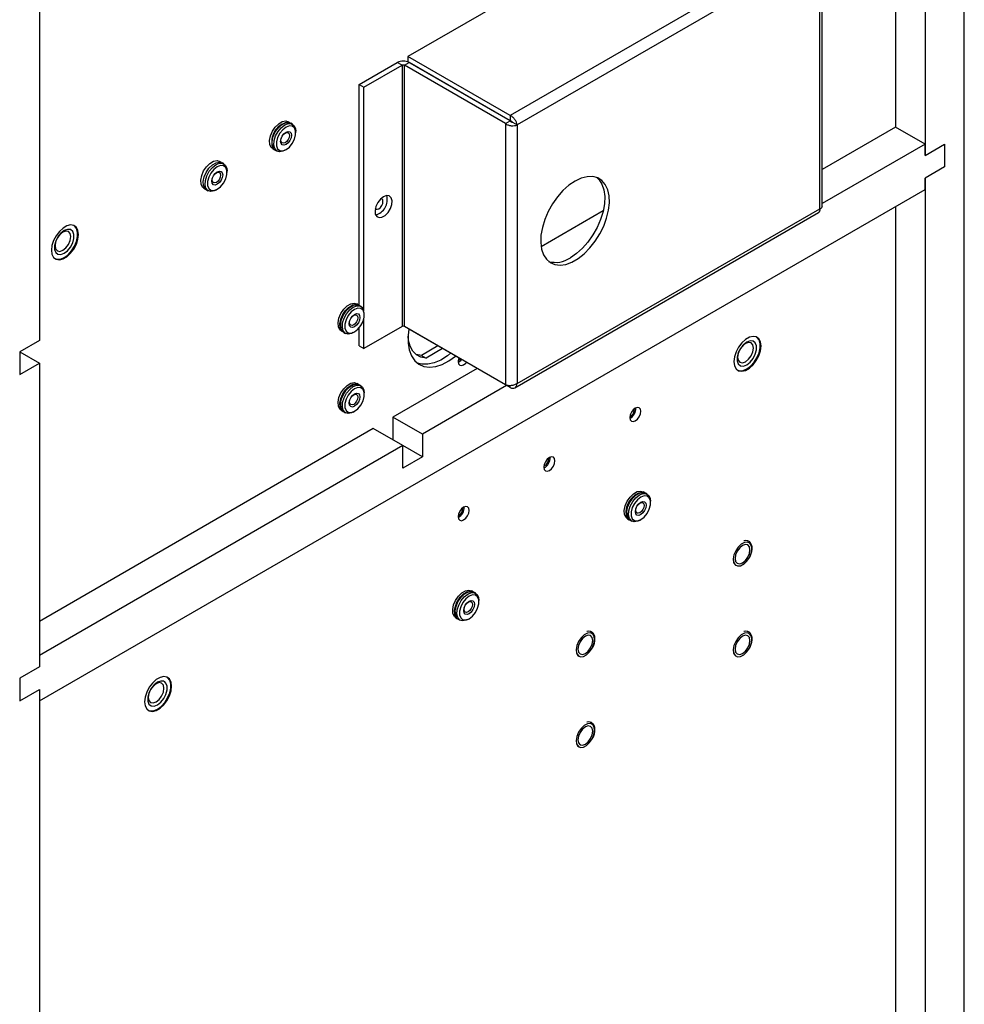
# Model space of a CAD drawing. Units: inches. Extents: x 0 to 117, y 0 to 94.
# Drawn here: x 85 to 93, y 70 to 79 of the extents above; entities that cross this region are included whole.
import ezdxf

# ---------------------------------------------------------------- set-up
doc = ezdxf.new("R2010")
doc.units = ezdxf.units.IN
doc.header["$MEASUREMENT"] = 0

msp = doc.modelspace()

# ---------------------------------------------------------------- linework, layer by layer
at = {"color": 7, "linetype": 'Continuous', "lineweight": 25}
for p, q in [((93.4904, 64.667), (93.4904, 86.6151)), ((85.1677, 82.0309), (85.1677, 75.7573)), ((92.8717, 80.3067), (92.8717, 77.6774)), ((93.1368, 80.1536), (93.1368, 77.4223)), ((91.2274, 79.8973), (88.484, 78.3136)), ((92.1468, 79.3666), (89.4034, 77.7829)), ((92.2112, 76.9661), (92.2112, 79.3055)), ((92.1893, 79.269), (89.4667, 77.6973)), ((92.1893, 76.9415), (92.1893, 79.269)), ((88.0457, 78.0603), (88.3886, 78.2583)), ((88.4309, 78.2338), (88.3886, 78.2583)), ((88.4521, 78.2338), (88.4944, 78.2583)), ((89.4034, 77.7829), (88.484, 78.3136)), ((88.484, 78.3136), (88.484, 78.2648)), ((89.4034, 77.7341), (88.484, 78.2648)), ((89.4032, 77.7336), (88.4944, 78.2583)), ((88.088, 78.0359), (88.4309, 78.2338)), ((88.4309, 78.2338), (88.4309, 75.8825)), ((89.3609, 77.7092), (88.4521, 78.2338)), ((88.4521, 75.8825), (88.4521, 78.2338)), ((88.0457, 78.0603), (88.088, 78.0359)), ((88.0457, 76.0737), (88.0457, 78.0603)), ((88.088, 76.0239), (88.088, 78.0359)), ((87.4241, 77.7171), (87.4079, 77.7265)), ((87.4462, 77.7043), (87.43, 77.7137)), ((89.3609, 77.7092), (89.4032, 77.7336)), ((89.4034, 77.7829), (89.4034, 77.7341)), ((89.4244, 77.7217), (89.4667, 77.6973)), ((87.4752, 77.6274), (87.4752, 77.6402)), ((89.3609, 77.7092), (89.3609, 75.3578)), ((89.4667, 77.6973), (89.4667, 75.3698)), ((92.8717, 77.6774), (92.2112, 77.2961)), ((93.1368, 77.5243), (92.8717, 77.6774)), ((87.2679, 77.484), (87.2841, 77.4746)), ((87.29, 77.4712), (87.3062, 77.4618)), ((87.3762, 77.4688), (87.3874, 77.4752)), ((93.1368, 77.5243), (92.2112, 76.99)), ((93.1368, 77.4223), (93.3136, 77.5243)), ((93.1368, 77.4223), (93.1368, 77.5243)), ((93.3136, 77.5243), (93.3136, 77.3202)), ((86.8053, 77.36), (86.7891, 77.3693)), ((86.8275, 77.3472), (86.8113, 77.3565)), ((86.8565, 77.2702), (86.8565, 77.2831)), ((93.3136, 77.3202), (93.1368, 77.2181)), ((93.1368, 77.2181), (93.1368, 64.2588)), ((93.1368, 77.116), (93.1368, 77.2181)), ((85.1677, 72.5156), (93.1368, 77.116)), ((86.6491, 77.1268), (86.6654, 77.1175)), ((86.6713, 77.114), (86.6875, 77.1047)), ((86.7575, 77.1116), (86.7686, 77.118)), ((89.4667, 75.3698), (92.1893, 76.9415)), ((89.6821, 76.6044), (90.2421, 76.9277)), ((92.8717, 76.963), (92.8717, 65.2993)), ((89.446, 75.3326), (92.179, 76.9103)), ((85.4547, 76.7524), (85.4547, 76.7524)), ((85.478, 76.7927), (85.4775, 76.793)), ((85.306, 76.4959), (85.3065, 76.4956)), ((85.3297, 76.5359), (85.3298, 76.5359)), ((88.0407, 76.0766), (88.0244, 76.086)), ((88.0628, 76.0639), (88.0466, 76.0732)), ((88.088, 75.6845), (88.088, 75.955)), ((88.0918, 75.9869), (88.0918, 75.9952)), ((88.0457, 75.7089), (88.0457, 75.871)), ((88.4309, 75.8825), (88.088, 75.6845)), ((89.3609, 75.3578), (88.4521, 75.8825)), ((89.4034, 75.3333), (88.484, 75.864)), ((88.484, 75.864), (88.484, 75.864)), ((87.8845, 75.8435), (87.9007, 75.8341)), ((87.9066, 75.8307), (87.9228, 75.8214)), ((87.9928, 75.8283), (88.004, 75.8347)), ((91.6192, 75.7898), (91.6187, 75.7901)), ((85.1677, 75.7573), (84.991, 75.6552)), ((88.0457, 75.7089), (88.088, 75.6845)), ((88.7527, 75.7089), (88.6049, 75.6236)), ((88.795, 75.6845), (88.6472, 75.5992)), ((91.596, 75.7495), (91.5959, 75.7496)), ((84.991, 75.6552), (84.991, 75.4511)), ((84.991, 75.6552), (85.1677, 75.5531)), ((88.6049, 75.6236), (88.6472, 75.5992)), ((84.991, 75.4511), (85.1677, 75.5531)), ((85.1677, 75.5531), (85.1677, 72.8218)), ((89.1073, 75.5042), (88.3497, 75.0669)), ((91.4709, 75.5331), (91.471, 75.533)), ((91.4472, 75.4931), (91.4477, 75.4927)), ((88.0407, 75.3622), (88.0244, 75.3715)), ((88.0628, 75.3494), (88.0466, 75.3587)), ((89.3724, 75.3512), (88.6149, 74.9139)), ((89.4034, 75.3333), (89.4034, 75.3513)), ((88.0918, 75.2724), (88.0918, 75.2853)), ((87.8845, 75.129), (87.9007, 75.1197)), ((87.9066, 75.1162), (87.9228, 75.1069)), ((87.9928, 75.1138), (88.004, 75.1203)), ((88.6149, 74.9139), (88.3497, 75.0669)), ((88.3497, 75.0669), (88.3497, 74.8628)), ((88.1729, 74.9649), (85.1677, 73.23)), ((88.4381, 74.8118), (88.1729, 74.9649)), ((88.6149, 74.9139), (88.6149, 74.7097)), ((88.4381, 74.8118), (85.1677, 72.9239)), ((88.4381, 74.6077), (88.4381, 74.8118)), ((88.6149, 74.7097), (88.4381, 74.8118)), ((88.6149, 74.7097), (88.4381, 74.6077)), ((90.6159, 74.387), (90.5997, 74.3963)), ((90.6381, 74.3742), (90.6219, 74.3835)), ((90.6671, 74.2972), (90.6671, 74.3101)), ((90.4597, 74.1538), (90.476, 74.1445)), ((90.4819, 74.1411), (90.4981, 74.1317)), ((90.5681, 74.1386), (90.5792, 74.1451)), ((89.0716, 73.4955), (89.0554, 73.5048)), ((89.0938, 73.4827), (89.0776, 73.492)), ((89.1228, 73.4057), (89.1228, 73.4186)), ((88.9154, 73.2623), (88.9316, 73.253)), ((88.9376, 73.2495), (88.9538, 73.2402)), ((89.0238, 73.2471), (89.0349, 73.2536)), ((85.1677, 72.9239), (85.1677, 72.8218)), ((85.1677, 72.8218), (84.991, 72.7197)), ((84.991, 72.7197), (84.991, 72.5156)), ((86.2927, 72.688), (86.2926, 72.688)), ((86.3159, 72.7283), (86.3154, 72.7286)), ((84.991, 72.5156), (85.1677, 72.6177)), ((85.1677, 72.6177), (85.1677, 59.6583)), ((85.1677, 72.6177), (85.1677, 72.5156)), ((86.1439, 72.4315), (86.1444, 72.4312)), ((86.1676, 72.4715), (86.1677, 72.4715))]:
    msp.add_line(p, q, dxfattribs=at)
at = {"color": 7, "linetype": 'Continuous', "lineweight": 25, "flags": 128}
for points in [[(87.2679, 77.484), (87.255, 77.4949), (87.2419, 77.5218), (87.2392, 77.5577), (87.2472, 77.5988), (87.265, 77.6406), (87.2907, 77.6786), (87.3216, 77.7086), (87.3541, 77.7274), (87.385, 77.733), (87.4079, 77.7265)], [(87.29, 77.4712), (87.2771, 77.4821), (87.264, 77.509), (87.2613, 77.5449), (87.2693, 77.586), (87.2872, 77.6278), (87.3129, 77.6658), (87.3437, 77.6958), (87.3763, 77.7146), (87.4071, 77.7202), (87.43, 77.7137)], [(87.3762, 77.4688), (87.3599, 77.4609), (87.3291, 77.4554), (87.3034, 77.4636), (87.2856, 77.4848), (87.2776, 77.5167), (87.2803, 77.5558), (87.2933, 77.5978), (87.3154, 77.6382), (87.3441, 77.6727), (87.3762, 77.6974), (87.3762, 77.6974)], [(87.3874, 77.6781), (87.3573, 77.6547), (87.3309, 77.6218), (87.3113, 77.5835), (87.3008, 77.5443), (87.3008, 77.5091), (87.3113, 77.482), (87.3309, 77.4663), (87.3573, 77.464), (87.3874, 77.4752), (87.4174, 77.4987), (87.4438, 77.5316), (87.4634, 77.5699), (87.4739, 77.609), (87.4739, 77.6442), (87.4634, 77.6713), (87.4438, 77.687), (87.4174, 77.6894), (87.3874, 77.6781)], [(87.3874, 77.5203), (87.3687, 77.5138), (87.3529, 77.5169), (87.3423, 77.5291), (87.3386, 77.5485), (87.3423, 77.5722), (87.3529, 77.5966), (87.3687, 77.6179), (87.3874, 77.633), (87.406, 77.6395), (87.4219, 77.6364), (87.4324, 77.6243), (87.4361, 77.6048), (87.4324, 77.5811), (87.4219, 77.5567), (87.406, 77.5354), (87.3874, 77.5203)], [(87.3796, 77.5377), (87.3651, 77.5327), (87.3529, 77.5351), (87.3448, 77.5444), (87.3419, 77.5594), (87.3448, 77.5777), (87.3529, 77.5965), (87.3651, 77.613), (87.3796, 77.6246), (87.394, 77.6297), (87.4062, 77.6273), (87.4143, 77.6179), (87.4172, 77.6029), (87.4143, 77.5846), (87.4062, 77.5658), (87.394, 77.5493), (87.3796, 77.5377)], [(87.3762, 77.6974), (87.4084, 77.7098), (87.437, 77.7084), (87.4591, 77.6935), (87.4722, 77.6666), (87.4752, 77.6402)], [(86.6491, 77.1268), (86.6363, 77.1377), (86.6232, 77.1646), (86.6205, 77.2006), (86.6285, 77.2416), (86.6463, 77.2834), (86.672, 77.3214), (86.7028, 77.3514), (86.7354, 77.3702), (86.7663, 77.3758), (86.7891, 77.3693)], [(86.6713, 77.114), (86.6584, 77.1249), (86.6453, 77.1518), (86.6426, 77.1878), (86.6506, 77.2289), (86.6685, 77.2707), (86.6942, 77.3086), (86.725, 77.3386), (86.7576, 77.3574), (86.7884, 77.363), (86.8113, 77.3565)], [(86.7575, 77.1116), (86.7412, 77.1038), (86.7104, 77.0982), (86.6847, 77.1064), (86.6668, 77.1277), (86.6588, 77.1595), (86.6615, 77.1986), (86.6746, 77.2406), (86.6967, 77.281), (86.7254, 77.3155), (86.7575, 77.3402), (86.7575, 77.3402)], [(86.7686, 77.3209), (86.7386, 77.2975), (86.7122, 77.2646), (86.6925, 77.2263), (86.6821, 77.1872), (86.6821, 77.1519), (86.6925, 77.1248), (86.7122, 77.1092), (86.7386, 77.1068), (86.7686, 77.118), (86.7987, 77.1415), (86.8251, 77.1744), (86.8447, 77.2127), (86.8552, 77.2518), (86.8552, 77.2871), (86.8447, 77.3141), (86.8251, 77.3298), (86.7987, 77.3322), (86.7686, 77.3209)], [(86.7686, 77.1631), (86.75, 77.1567), (86.7341, 77.1597), (86.7236, 77.1719), (86.7198, 77.1913), (86.7236, 77.215), (86.7341, 77.2394), (86.75, 77.2608), (86.7686, 77.2758), (86.7873, 77.2823), (86.8031, 77.2792), (86.8137, 77.2671), (86.8174, 77.2477), (86.8137, 77.224), (86.8031, 77.1996), (86.7873, 77.1782), (86.7686, 77.1631)], [(86.7608, 77.1805), (86.7464, 77.1755), (86.7342, 77.1779), (86.7261, 77.1873), (86.7232, 77.2023), (86.7261, 77.2205), (86.7342, 77.2394), (86.7464, 77.2558), (86.7608, 77.2675), (86.7753, 77.2725), (86.7875, 77.2701), (86.7956, 77.2607), (86.7985, 77.2457), (86.7956, 77.2274), (86.7875, 77.2086), (86.7753, 77.1921), (86.7608, 77.1805)], [(86.7575, 77.3402), (86.7896, 77.3526), (86.8183, 77.3512), (86.8404, 77.3363), (86.8535, 77.3094), (86.8565, 77.2831)], [(89.988, 77.1917), (89.9327, 77.1541), (89.8793, 77.1062), (89.8293, 77.0495), (89.7844, 76.986), (89.7461, 76.9176), (89.7155, 76.8465), (89.6937, 76.775), (89.6814, 76.7054), (89.6789, 76.64), (89.6863, 76.5808), (89.7035, 76.5298), (89.7298, 76.4886), (89.7643, 76.4585), (89.8061, 76.4405), (89.8537, 76.4351), (89.9057, 76.4426), (89.9602, 76.4626), (90.0157, 76.4947), (90.0703, 76.5376), (90.1222, 76.5901), (90.1698, 76.6504), (90.2116, 76.7167), (90.2461, 76.7867), (90.2724, 76.8583), (90.2896, 76.9291), (90.297, 76.9968), (90.2945, 77.0594), (90.2822, 77.1147), (90.2604, 77.161), (90.2298, 77.1968), (90.1915, 77.221), (90.1466, 77.2327), (90.0967, 77.2317), (90.0432, 77.2178), (89.988, 77.1917)], [(90.1845, 77.2238), (90.2038, 77.2047), (90.2301, 77.1635), (90.2473, 77.1125), (90.2547, 77.0533), (90.2522, 76.9879), (90.2399, 76.9183), (90.2181, 76.8468), (90.1875, 76.7758), (90.1492, 76.7073), (90.1043, 76.6438), (90.0544, 76.5872), (90.0009, 76.5393), (89.9457, 76.5016)], [(88.2647, 77.0512), (88.2369, 77.0291), (88.2128, 76.998), (88.1957, 76.9621), (88.188, 76.9261), (88.1906, 76.8951), (88.2032, 76.8731), (88.2242, 76.8631), (88.2506, 76.8666), (88.2789, 76.8829), (88.3053, 76.91), (88.3262, 76.9441), (88.3389, 76.9807), (88.3415, 77.0147), (88.3337, 77.0417), (88.3167, 77.058), (88.2926, 77.0613), (88.2647, 77.0512)], [(88.1909, 76.9451), (88.1959, 76.9407), (88.2081, 76.9384), (88.2224, 76.9434), (88.2368, 76.9549), (88.2489, 76.9713), (88.2571, 76.9901), (88.2599, 77.0083)], [(88.2599, 77.0083), (88.2571, 77.0232), (88.2489, 77.0325), (88.2426, 77.0347)], [(85.5199, 76.7109), (85.515, 76.7476), (85.5006, 76.7757), (85.4779, 76.7928), (85.4488, 76.7976), (85.4156, 76.7897), (85.381, 76.7697), (85.3477, 76.7393), (85.3186, 76.7008), (85.2959, 76.6575), (85.2816, 76.6129), (85.2766, 76.5705), (85.2816, 76.5337), (85.2959, 76.5057), (85.3186, 76.4886), (85.3477, 76.4838), (85.381, 76.4917), (85.4156, 76.5117), (85.4488, 76.5421), (85.4779, 76.5805), (85.5006, 76.6238), (85.515, 76.6685), (85.5199, 76.7109)], [(85.3923, 76.7462), (85.362, 76.7226), (85.3354, 76.6895), (85.3157, 76.651), (85.3052, 76.6116), (85.3052, 76.5762), (85.3157, 76.5489), (85.3354, 76.5332), (85.362, 76.5308), (85.3923, 76.5421), (85.4225, 76.5657), (85.4491, 76.5988), (85.4688, 76.6373), (85.4793, 76.6767), (85.4793, 76.7121), (85.4688, 76.7394), (85.4491, 76.7551), (85.4225, 76.7575), (85.3923, 76.7462)], [(85.3065, 76.4956), (85.3267, 76.4885), (85.3581, 76.4901), (85.3923, 76.5041), (85.4264, 76.5295), (85.4578, 76.5642), (85.4839, 76.6054), (85.5026, 76.6497), (85.5123, 76.6935), (85.5123, 76.7334), (85.5026, 76.766), (85.4839, 76.7888), (85.478, 76.7927)], [(85.3801, 76.7333), (85.3529, 76.7113), (85.3298, 76.6802), (85.3144, 76.6447), (85.309, 76.6102), (85.3144, 76.5819), (85.3298, 76.5642), (85.3529, 76.5597), (85.3801, 76.5691), (85.4073, 76.5911), (85.4303, 76.6222), (85.4457, 76.6577), (85.4511, 76.6922), (85.4457, 76.7205), (85.4303, 76.7382), (85.4073, 76.7427), (85.3801, 76.7333)], [(85.3297, 76.5359), (85.3354, 76.5332), (85.362, 76.5308), (85.3922, 76.5421), (85.4224, 76.5657), (85.449, 76.5988), (85.4687, 76.6373), (85.4792, 76.6767), (85.4792, 76.7122), (85.4687, 76.7394), (85.4547, 76.7524)], [(87.8845, 75.8435), (87.8716, 75.8544), (87.8585, 75.8813), (87.8558, 75.9172), (87.8638, 75.9583), (87.8816, 76.0001), (87.9073, 76.0381), (87.9382, 76.0681), (87.9707, 76.0869), (88.0016, 76.0925), (88.0244, 76.086)], [(87.9037, 75.8326), (87.8878, 75.845), (87.8747, 75.8719), (87.872, 75.9079), (87.88, 75.949), (87.8978, 75.9908), (87.9235, 76.0287), (87.9544, 76.0587), (87.987, 76.0776), (88.0178, 76.0831), (88.0435, 76.0749), (88.0436, 76.0748)], [(87.9066, 75.8307), (87.8937, 75.8416), (87.8806, 75.8685), (87.8779, 75.9045), (87.8859, 75.9456), (87.9038, 75.9873), (87.9295, 76.0253), (87.9603, 76.0553), (87.9929, 76.0741), (88.0237, 76.0797), (88.0466, 76.0732)], [(87.9928, 75.8283), (87.9765, 75.8204), (87.9457, 75.8149), (87.92, 75.8231), (87.9022, 75.8444), (87.8942, 75.8762), (87.8968, 75.9153), (87.9099, 75.9573), (87.932, 75.9977), (87.9607, 76.0322), (87.9928, 76.0569), (87.9928, 76.0569)], [(88.004, 76.0376), (87.9739, 76.0142), (87.9475, 75.9813), (87.9279, 75.943), (87.9174, 75.9038), (87.9174, 75.8686), (87.9279, 75.8415), (87.9475, 75.8259), (87.9739, 75.8235), (88.004, 75.8347), (88.034, 75.8582), (88.0604, 75.8911), (88.08, 75.9294), (88.0905, 75.9685), (88.0905, 76.0037), (88.08, 76.0308), (88.0604, 76.0465), (88.034, 76.0489), (88.004, 76.0376)], [(87.9928, 76.0569), (88.025, 76.0693), (88.0536, 76.0679), (88.0757, 76.053), (88.084, 76.0397)], [(88.004, 75.8798), (87.9853, 75.8733), (87.9695, 75.8764), (87.9589, 75.8886), (87.9552, 75.908), (87.9589, 75.9317), (87.9695, 75.9561), (87.9853, 75.9775), (88.004, 75.9925), (88.0226, 75.999), (88.0385, 75.9959), (88.049, 75.9838), (88.0527, 75.9643), (88.049, 75.9406), (88.0385, 75.9163), (88.0226, 75.8949), (88.004, 75.8798)], [(87.9962, 75.8972), (87.9817, 75.8922), (87.9695, 75.8946), (87.9614, 75.904), (87.9585, 75.9189), (87.9614, 75.9372), (87.9695, 75.9561), (87.9817, 75.9725), (87.9962, 75.9842), (88.0106, 75.9892), (88.0228, 75.9868), (88.0309, 75.9774), (88.0338, 75.9624), (88.0309, 75.9441), (88.0228, 75.9253), (88.0106, 75.9088), (87.9962, 75.8972)], [(88.4927, 75.859), (88.4861, 75.8041), (88.4861, 75.7348), (88.4962, 75.6724), (88.5162, 75.6187), (88.5454, 75.5751), (88.5831, 75.543), (88.6281, 75.5232), (88.6792, 75.5164), (88.7348, 75.5227), (88.7934, 75.5419), (88.8533, 75.5736), (88.9126, 75.6166)], [(88.6472, 75.5992), (88.601, 75.6078), (88.561, 75.6289), (88.5285, 75.6619), (88.5045, 75.7057), (88.4897, 75.7589), (88.4855, 75.7955)], [(91.6611, 75.708), (91.6562, 75.7447), (91.6418, 75.7728), (91.6191, 75.7899), (91.59, 75.7947), (91.5568, 75.7868), (91.5222, 75.7668), (91.489, 75.7364), (91.4598, 75.698), (91.4372, 75.6547), (91.4228, 75.61), (91.4179, 75.5676), (91.4228, 75.5309), (91.4372, 75.5028), (91.4598, 75.4857), (91.489, 75.4809), (91.5222, 75.4888), (91.5568, 75.5088), (91.59, 75.5392), (91.6191, 75.5776), (91.6418, 75.6209), (91.6562, 75.6656), (91.6611, 75.708)], [(91.4477, 75.4927), (91.4679, 75.4856), (91.4993, 75.4872), (91.5335, 75.5012), (91.5676, 75.5266), (91.599, 75.5613), (91.6251, 75.6025), (91.6438, 75.6468), (91.6535, 75.6906), (91.6535, 75.7305), (91.6438, 75.7631), (91.6251, 75.7859), (91.6192, 75.7898)], [(91.5335, 75.7433), (91.5032, 75.7197), (91.4767, 75.6867), (91.4569, 75.6481), (91.4464, 75.6087), (91.4464, 75.5733), (91.4569, 75.546), (91.4767, 75.5303), (91.5032, 75.5279), (91.5335, 75.5392), (91.5637, 75.5628), (91.5903, 75.5959), (91.61, 75.6344), (91.6205, 75.6738), (91.6205, 75.7092), (91.61, 75.7365), (91.5903, 75.7523), (91.5637, 75.7546), (91.5335, 75.7433)], [(91.5213, 75.7304), (91.4941, 75.7084), (91.471, 75.6773), (91.4556, 75.6418), (91.4502, 75.6073), (91.4556, 75.579), (91.471, 75.5613), (91.4941, 75.5568), (91.5213, 75.5662), (91.5485, 75.5882), (91.5715, 75.6193), (91.5869, 75.6548), (91.5923, 75.6893), (91.5869, 75.7176), (91.5715, 75.7353), (91.5485, 75.7398), (91.5213, 75.7304)], [(91.4709, 75.5331), (91.4766, 75.5303), (91.5032, 75.5279), (91.5334, 75.5392), (91.5636, 75.5629), (91.5902, 75.5959), (91.61, 75.6345), (91.6204, 75.6738), (91.6204, 75.7093), (91.61, 75.7365), (91.5959, 75.7496)], [(88.6049, 75.6236), (88.5587, 75.6322), (88.5553, 75.6334)], [(88.8685, 75.6421), (88.8391, 75.6193), (88.7791, 75.5818), (88.7197, 75.5562), (88.6623, 75.5434), (88.6088, 75.5437), (88.5672, 75.5543)], [(88.942, 75.5996), (88.9394, 75.5918), (88.9356, 75.5676), (88.9394, 75.5478), (88.9502, 75.5353), (88.9663, 75.5322), (88.9854, 75.5388), (89.0045, 75.5542), (89.0099, 75.5604)], [(87.8845, 75.129), (87.8716, 75.1399), (87.8585, 75.1668), (87.8558, 75.2028), (87.8638, 75.2439), (87.8816, 75.2857), (87.9073, 75.3236), (87.9382, 75.3536), (87.9707, 75.3724), (88.0016, 75.378), (88.0244, 75.3715)], [(87.9037, 75.1181), (87.8878, 75.1306), (87.8747, 75.1575), (87.872, 75.1934), (87.88, 75.2345), (87.8978, 75.2763), (87.9235, 75.3143), (87.9544, 75.3443), (87.987, 75.3631), (88.0178, 75.3687), (88.0435, 75.3604), (88.0436, 75.3603)], [(87.9066, 75.1162), (87.8937, 75.1271), (87.8806, 75.154), (87.8779, 75.19), (87.8859, 75.2311), (87.9038, 75.2729), (87.9295, 75.3108), (87.9603, 75.3408), (87.9929, 75.3597), (88.0237, 75.3652), (88.0466, 75.3587)], [(87.9928, 75.1138), (87.9765, 75.106), (87.9457, 75.1004), (87.92, 75.1087), (87.9022, 75.1299), (87.8942, 75.1617), (87.8968, 75.2008), (87.9099, 75.2428), (87.932, 75.2832), (87.9607, 75.3177), (87.9928, 75.3425), (87.9928, 75.3425)], [(88.004, 75.3232), (87.9739, 75.2997), (87.9475, 75.2668), (87.9279, 75.2285), (87.9174, 75.1894), (87.9174, 75.1541), (87.9279, 75.1271), (87.9475, 75.1114), (87.9739, 75.109), (88.004, 75.1203), (88.034, 75.1437), (88.0604, 75.1766), (88.08, 75.2149), (88.0905, 75.254), (88.0905, 75.2893), (88.08, 75.3164), (88.0604, 75.332), (88.034, 75.3344), (88.004, 75.3232)], [(87.9928, 75.3425), (88.025, 75.3548), (88.0536, 75.3534), (88.0757, 75.3385), (88.0888, 75.3116), (88.0918, 75.2853)], [(88.004, 75.1654), (87.9853, 75.1589), (87.9695, 75.162), (87.9589, 75.1741), (87.9552, 75.1935), (87.9589, 75.2172), (87.9695, 75.2416), (87.9853, 75.263), (88.004, 75.278), (88.0226, 75.2845), (88.0385, 75.2815), (88.049, 75.2693), (88.0527, 75.2499), (88.049, 75.2262), (88.0385, 75.2018), (88.0226, 75.1804), (88.004, 75.1654)], [(87.9962, 75.1827), (87.9817, 75.1777), (87.9695, 75.1801), (87.9614, 75.1895), (87.9585, 75.2045), (87.9614, 75.2228), (87.9695, 75.2416), (87.9817, 75.2581), (87.9962, 75.2697), (88.0106, 75.2747), (88.0228, 75.2723), (88.0309, 75.2629), (88.0338, 75.2479), (88.0309, 75.2296), (88.0228, 75.2108), (88.0106, 75.1944), (87.9962, 75.1827)], [(90.5796, 75.1204), (90.5758, 75.1402), (90.565, 75.1527), (90.5488, 75.1558), (90.5297, 75.1492), (90.5107, 75.1338), (90.4945, 75.112), (90.4837, 75.0871), (90.4799, 75.0629), (90.4837, 75.043), (90.4945, 75.0306), (90.5107, 75.0274), (90.5297, 75.0341), (90.5488, 75.0495), (90.565, 75.0713), (90.5758, 75.0962), (90.5796, 75.1204)], [(89.8074, 74.6747), (89.8036, 74.6945), (89.7928, 74.7069), (89.7767, 74.7101), (89.7576, 74.7034), (89.7385, 74.688), (89.7223, 74.6662), (89.7115, 74.6413), (89.7077, 74.6171), (89.7115, 74.5973), (89.7223, 74.5848), (89.7385, 74.5817), (89.7576, 74.5883), (89.7767, 74.6037), (89.7928, 74.6255), (89.8036, 74.6504), (89.8074, 74.6747)], [(90.4597, 74.1538), (90.4469, 74.1647), (90.4338, 74.1916), (90.4311, 74.2276), (90.4391, 74.2687), (90.4569, 74.3105), (90.4826, 74.3484), (90.5134, 74.3784), (90.546, 74.3973), (90.5769, 74.4028), (90.5997, 74.3963)], [(90.479, 74.1429), (90.4631, 74.1554), (90.45, 74.1823), (90.4473, 74.2182), (90.4553, 74.2593), (90.4731, 74.3011), (90.4988, 74.3391), (90.5297, 74.3691), (90.5622, 74.3879), (90.5931, 74.3935), (90.6188, 74.3852), (90.6188, 74.3852)], [(90.4819, 74.1411), (90.469, 74.1519), (90.4559, 74.1788), (90.4532, 74.2148), (90.4612, 74.2559), (90.4791, 74.2977), (90.5048, 74.3356), (90.5356, 74.3657), (90.5682, 74.3845), (90.599, 74.39), (90.6219, 74.3835)], [(90.5681, 74.1386), (90.5518, 74.1308), (90.521, 74.1252), (90.4953, 74.1335), (90.4774, 74.1547), (90.4694, 74.1866), (90.4721, 74.2256), (90.4852, 74.2676), (90.5073, 74.3081), (90.536, 74.3425), (90.5681, 74.3673), (90.5681, 74.3673)], [(90.5792, 74.348), (90.5492, 74.3245), (90.5228, 74.2916), (90.5031, 74.2533), (90.4927, 74.2142), (90.4927, 74.1789), (90.5031, 74.1519), (90.5228, 74.1362), (90.5492, 74.1338), (90.5792, 74.1451), (90.6093, 74.1685), (90.6357, 74.2014), (90.6553, 74.2397), (90.6658, 74.2788), (90.6658, 74.3141), (90.6553, 74.3412), (90.6357, 74.3568), (90.6093, 74.3592), (90.5792, 74.348)], [(90.5681, 74.3673), (90.6002, 74.3796), (90.6289, 74.3783), (90.651, 74.3633), (90.6641, 74.3364), (90.6671, 74.3101)], [(89.0353, 74.2289), (89.0315, 74.2487), (89.0207, 74.2612), (89.0045, 74.2643), (88.9854, 74.2577), (88.9663, 74.2423), (88.9502, 74.2205), (88.9394, 74.1956), (88.9356, 74.1713), (88.9394, 74.1515), (88.9502, 74.1391), (88.9663, 74.1359), (88.9854, 74.1425), (89.0045, 74.1579), (89.0207, 74.1798), (89.0315, 74.2047), (89.0353, 74.2289)], [(90.5792, 74.1902), (90.5606, 74.1837), (90.5447, 74.1868), (90.5342, 74.1989), (90.5304, 74.2183), (90.5342, 74.2421), (90.5447, 74.2664), (90.5606, 74.2878), (90.5792, 74.3029), (90.5979, 74.3093), (90.6137, 74.3063), (90.6243, 74.2941), (90.628, 74.2747), (90.6243, 74.251), (90.6137, 74.2266), (90.5979, 74.2052), (90.5792, 74.1902)], [(90.5714, 74.2075), (90.557, 74.2025), (90.5448, 74.2049), (90.5367, 74.2143), (90.5338, 74.2293), (90.5367, 74.2476), (90.5448, 74.2664), (90.557, 74.2829), (90.5714, 74.2945), (90.5858, 74.2995), (90.5981, 74.2971), (90.6062, 74.2877), (90.6091, 74.2728), (90.6062, 74.2545), (90.5981, 74.2356), (90.5858, 74.2192), (90.5714, 74.2075)], [(91.4177, 73.8278), (91.4114, 73.7915), (91.4151, 73.7604), (91.4285, 73.7384), (91.4499, 73.7281), (91.4767, 73.7308), (91.5057, 73.746), (91.5333, 73.7721), (91.5563, 73.8057), (91.5719, 73.843), (91.5782, 73.8793), (91.5744, 73.9103), (91.5611, 73.9323), (91.5397, 73.9426), (91.5129, 73.94), (91.4839, 73.9247), (91.4563, 73.8987), (91.4332, 73.865), (91.4177, 73.8278)], [(91.4179, 73.8277), (91.4116, 73.7914), (91.4154, 73.7605), (91.4288, 73.7385), (91.4501, 73.7282), (91.4769, 73.7309), (91.5058, 73.7461), (91.5334, 73.7721), (91.5564, 73.8057), (91.5719, 73.8429), (91.5782, 73.8791), (91.5745, 73.9101), (91.5611, 73.9321), (91.5398, 73.9423), (91.513, 73.9397), (91.4841, 73.9245), (91.4565, 73.8985), (91.4335, 73.8649), (91.4179, 73.8277)], [(91.5537, 73.9375), (91.5396, 73.9424), (91.5129, 73.9398), (91.4839, 73.9246), (91.4563, 73.8986), (91.4334, 73.865), (91.4178, 73.8278)], [(91.5621, 73.8741), (91.557, 73.9008), (91.5424, 73.9176), (91.5206, 73.9218), (91.4949, 73.9129), (91.4692, 73.8921), (91.4474, 73.8627), (91.4329, 73.8291), (91.4278, 73.7965), (91.4329, 73.7698), (91.4474, 73.753), (91.4692, 73.7488), (91.4949, 73.7577), (91.5206, 73.7785), (91.5424, 73.8079), (91.557, 73.8414), (91.5621, 73.8741)], [(91.4178, 73.8278), (91.4115, 73.7915), (91.4153, 73.7606), (91.4286, 73.7386), (91.4359, 73.7333)], [(88.9154, 73.2623), (88.9025, 73.2732), (88.8894, 73.3001), (88.8868, 73.3361), (88.8948, 73.3772), (88.9126, 73.4189), (88.9383, 73.4569), (88.9691, 73.4869), (89.0017, 73.5057), (89.0325, 73.5113), (89.0554, 73.5048)], [(88.9347, 73.2514), (88.9188, 73.2638), (88.9057, 73.2908), (88.903, 73.3267), (88.911, 73.3678), (88.9288, 73.4096), (88.9545, 73.4476), (88.9853, 73.4776), (89.0179, 73.4964), (89.0487, 73.502), (89.0745, 73.4937), (89.0745, 73.4936)], [(88.9376, 73.2495), (88.9247, 73.2604), (88.9116, 73.2873), (88.9089, 73.3233), (88.9169, 73.3644), (88.9347, 73.4062), (88.9604, 73.4441), (88.9913, 73.4741), (89.0239, 73.4929), (89.0547, 73.4985), (89.0776, 73.492)], [(89.0238, 73.2471), (89.0075, 73.2393), (88.9767, 73.2337), (88.9509, 73.242), (88.9331, 73.2632), (88.9251, 73.295), (88.9278, 73.3341), (88.9409, 73.3761), (88.963, 73.4165), (88.9916, 73.451), (89.0238, 73.4757), (89.0238, 73.4757)], [(89.0349, 73.4565), (89.0049, 73.433), (88.9784, 73.4001), (88.9588, 73.3618), (88.9484, 73.3227), (88.9484, 73.2874), (88.9588, 73.2603), (88.9784, 73.2447), (89.0049, 73.2423), (89.0349, 73.2535), (89.065, 73.277), (89.0914, 73.3099), (89.111, 73.3482), (89.1214, 73.3873), (89.1214, 73.4226), (89.111, 73.4496), (89.0914, 73.4653), (89.065, 73.4677), (89.0349, 73.4565)], [(89.0238, 73.4757), (89.0559, 73.4881), (89.0846, 73.4867), (89.1067, 73.4718), (89.1197, 73.4449), (89.1228, 73.4186)], [(89.0349, 73.2987), (89.0162, 73.2922), (89.0004, 73.2952), (88.9898, 73.3074), (88.9861, 73.3268), (88.9898, 73.3505), (89.0004, 73.3749), (89.0162, 73.3963), (89.0349, 73.4113), (89.0536, 73.4178), (89.0694, 73.4148), (89.08, 73.4026), (89.0837, 73.3832), (89.08, 73.3595), (89.0694, 73.3351), (89.0536, 73.3137), (89.0349, 73.2987)], [(89.0271, 73.316), (89.0127, 73.311), (89.0005, 73.3134), (88.9923, 73.3228), (88.9895, 73.3378), (88.9923, 73.3561), (89.0005, 73.3749), (89.0127, 73.3914), (89.0271, 73.403), (89.0415, 73.408), (89.0537, 73.4056), (89.0619, 73.3962), (89.0648, 73.3812), (89.0619, 73.3629), (89.0537, 73.3441), (89.0415, 73.3276), (89.0271, 73.316)], [(90.0034, 73.0114), (89.9972, 72.975), (90.0009, 72.944), (90.0143, 72.922), (90.0357, 72.9117), (90.0625, 72.9144), (90.0914, 72.9296), (90.1191, 72.9557), (90.1421, 72.9893), (90.1577, 73.0266), (90.164, 73.0629), (90.1602, 73.0939), (90.1469, 73.1159), (90.1255, 73.1262), (90.0987, 73.1236), (90.0697, 73.1083), (90.0421, 73.0823), (90.019, 73.0486), (90.0034, 73.0114)], [(90.0037, 73.0113), (89.9974, 72.975), (90.0012, 72.9441), (90.0146, 72.9221), (90.0359, 72.9118), (90.0626, 72.9145), (90.0916, 72.9297), (90.1192, 72.9557), (90.1422, 72.9893), (90.1577, 73.0265), (90.164, 73.0627), (90.1602, 73.0937), (90.1469, 73.1157), (90.1255, 73.1259), (90.0988, 73.1233), (90.0699, 73.1081), (90.0423, 73.0821), (90.0193, 73.0485), (90.0037, 73.0113)], [(90.1395, 73.1211), (90.1254, 73.126), (90.0987, 73.1234), (90.0697, 73.1082), (90.0421, 73.0822), (90.0191, 73.0486), (90.0036, 73.0114)], [(90.1479, 73.0577), (90.1428, 73.0844), (90.1282, 73.1012), (90.1064, 73.1054), (90.0807, 73.0965), (90.055, 73.0757), (90.0332, 73.0463), (90.0187, 73.0127), (90.0135, 72.9801), (90.0187, 72.9534), (90.0332, 72.9366), (90.055, 72.9324), (90.0807, 72.9413), (90.1064, 72.9621), (90.1282, 72.9915), (90.1428, 73.025), (90.1479, 73.0577)], [(91.4177, 73.0112), (91.4114, 72.9749), (91.4151, 72.9439), (91.4285, 72.9219), (91.4499, 72.9116), (91.4767, 72.9142), (91.5057, 72.9295), (91.5333, 72.9555), (91.5563, 72.9892), (91.5719, 73.0264), (91.5782, 73.0627), (91.5744, 73.0938), (91.5611, 73.1158), (91.5397, 73.1261), (91.5129, 73.1234), (91.4839, 73.1082), (91.4563, 73.0821), (91.4332, 73.0485), (91.4177, 73.0112)], [(91.4179, 73.0112), (91.4116, 72.9749), (91.4154, 72.9439), (91.4288, 72.922), (91.4501, 72.9117), (91.4769, 72.9143), (91.5058, 72.9296), (91.5334, 72.9555), (91.5564, 72.9892), (91.5719, 73.0263), (91.5782, 73.0626), (91.5745, 73.0936), (91.5611, 73.1155), (91.5398, 73.1258), (91.513, 73.1232), (91.4841, 73.1079), (91.4565, 73.082), (91.4335, 73.0483), (91.4179, 73.0112)], [(91.5537, 73.1209), (91.5396, 73.1259), (91.5129, 73.1232), (91.4839, 73.108), (91.4563, 73.082), (91.4334, 73.0484), (91.4178, 73.0113)], [(91.5621, 73.0575), (91.557, 73.0843), (91.5424, 73.101), (91.5206, 73.1053), (91.4949, 73.0963), (91.4692, 73.0756), (91.4474, 73.0462), (91.4329, 73.0126), (91.4278, 72.98), (91.4329, 72.9532), (91.4474, 72.9365), (91.4692, 72.9322), (91.4949, 72.9412), (91.5206, 72.9619), (91.5424, 72.9913), (91.557, 73.0249), (91.5621, 73.0575)], [(90.0036, 73.0114), (89.9973, 72.9751), (90.0011, 72.9441), (90.0144, 72.9222), (90.0216, 72.9169)], [(91.4178, 73.0113), (91.4115, 72.975), (91.4153, 72.944), (91.4286, 72.9221), (91.4359, 72.9167)], [(86.3578, 72.6465), (86.3529, 72.6832), (86.3385, 72.7113), (86.3158, 72.7284), (86.2867, 72.7332), (86.2535, 72.7253), (86.2189, 72.7053), (86.1857, 72.6749), (86.1565, 72.6364), (86.1339, 72.5931), (86.1195, 72.5485), (86.1146, 72.5061), (86.1195, 72.4693), (86.1339, 72.4413), (86.1565, 72.4242), (86.1857, 72.4194), (86.2189, 72.4273), (86.2535, 72.4472), (86.2867, 72.4777), (86.3158, 72.5161), (86.3385, 72.5594), (86.3529, 72.6041), (86.3578, 72.6465)], [(86.2302, 72.6818), (86.1999, 72.6582), (86.1734, 72.6251), (86.1536, 72.5866), (86.1431, 72.5472), (86.1431, 72.5118), (86.1536, 72.4845), (86.1734, 72.4688), (86.1999, 72.4664), (86.2302, 72.4777), (86.2604, 72.5013), (86.287, 72.5344), (86.3067, 72.5729), (86.3172, 72.6123), (86.3172, 72.6477), (86.3067, 72.675), (86.287, 72.6907), (86.2604, 72.6931), (86.2302, 72.6818)], [(86.1444, 72.4312), (86.1646, 72.4241), (86.196, 72.4257), (86.2302, 72.4397), (86.2643, 72.4651), (86.2957, 72.4998), (86.3218, 72.5409), (86.3405, 72.5852), (86.3502, 72.6291), (86.3502, 72.669), (86.3405, 72.7016), (86.3218, 72.7244), (86.3159, 72.7283)], [(86.218, 72.6688), (86.1908, 72.6469), (86.1677, 72.6158), (86.1523, 72.5803), (86.1469, 72.5458), (86.1523, 72.5175), (86.1677, 72.4997), (86.1908, 72.4953), (86.218, 72.5047), (86.2452, 72.5267), (86.2682, 72.5578), (86.2836, 72.5933), (86.289, 72.6278), (86.2836, 72.6561), (86.2682, 72.6738), (86.2452, 72.6783), (86.218, 72.6688)], [(86.1676, 72.4715), (86.1733, 72.4688), (86.1999, 72.4664), (86.2301, 72.4777), (86.2603, 72.5013), (86.2869, 72.5344), (86.3066, 72.5729), (86.3171, 72.6123), (86.3171, 72.6478), (86.3066, 72.675), (86.2926, 72.688)], [(90.0034, 72.1948), (89.9972, 72.1585), (90.0009, 72.1275), (90.0143, 72.1055), (90.0357, 72.0952), (90.0625, 72.0978), (90.0914, 72.1131), (90.1191, 72.1391), (90.1421, 72.1728), (90.1577, 72.21), (90.164, 72.2463), (90.1602, 72.2774), (90.1469, 72.2994), (90.1255, 72.3097), (90.0987, 72.307), (90.0697, 72.2918), (90.0421, 72.2657), (90.019, 72.2321), (90.0034, 72.1948)], [(90.0037, 72.1948), (89.9974, 72.1585), (90.0012, 72.1275), (90.0146, 72.1056), (90.0359, 72.0953), (90.0626, 72.0979), (90.0916, 72.1132), (90.1192, 72.1391), (90.1422, 72.1727), (90.1577, 72.2099), (90.164, 72.2462), (90.1602, 72.2772), (90.1469, 72.2991), (90.1255, 72.3094), (90.0988, 72.3068), (90.0699, 72.2915), (90.0423, 72.2655), (90.0193, 72.2319), (90.0037, 72.1948)], [(90.1395, 72.3045), (90.1254, 72.3095), (90.0987, 72.3068), (90.0697, 72.2916), (90.0421, 72.2656), (90.0191, 72.232), (90.0036, 72.1948)], [(90.1479, 72.2411), (90.1428, 72.2679), (90.1282, 72.2846), (90.1064, 72.2888), (90.0807, 72.2799), (90.055, 72.2592), (90.0332, 72.2298), (90.0187, 72.1962), (90.0135, 72.1636), (90.0187, 72.1368), (90.0332, 72.1201), (90.055, 72.1158), (90.0807, 72.1248), (90.1064, 72.1455), (90.1282, 72.1749), (90.1428, 72.2085), (90.1479, 72.2411)], [(90.0036, 72.1948), (89.9973, 72.1586), (90.0011, 72.1276), (90.0144, 72.1057), (90.0216, 72.1003)]]:
    msp.add_lwpolyline(points, dxfattribs=at)
at = {"color": 7, "linetype": 'Continuous', "lineweight": 25}
for centre, radius, start, end in [((88.4415, 78.1562), 0.115, 62.61037, 117.38963), ((88.4415, 78.2134), 0.0231, 62.60826, 117.39174), ((87.4338, 77.5499), 0.1739, 102.18242, 197.82333), ((88.1567, 77.0246), 0.142, 284.95615, 15.04932), ((89.8133, 76.6945), 0.234, 254.0824, 304.4623), ((88.0504, 75.9094), 0.1739, 102.16758, 197.83753), ((88.4415, 75.862), 0.0231, 62.60826, 117.39174), ((88.8983, 75.6382), 0.0853, 296.13141, 322.23697), ((88.9106, 75.6318), 0.0613, 294.56012, 318.56796), ((88.0504, 75.1949), 0.1739, 102.17781, 197.82751), ((90.4351, 75.1463), 0.1002, 296.75179, 3.25371), ((90.4482, 75.1387), 0.0747, 295.51043, 4.49508), ((89.6629, 74.7005), 0.1002, 296.75179, 3.25371), ((89.6761, 74.6929), 0.0747, 295.51026, 4.49494), ((90.6256, 74.2197), 0.1739, 102.17118, 197.83425), ((88.8908, 74.2548), 0.1002, 296.75143, 3.25406), ((88.9039, 74.2472), 0.0747, 295.51061, 4.49523), ((89.0813, 73.3282), 0.1739, 102.17135, 197.83397)]:
    msp.add_arc(centre, radius, start, end, dxfattribs=at)
for points, knots in [([(89.4032, 77.7336), (89.4047, 77.7319), (89.4078, 77.7285), (89.4138, 77.7249), (89.4197, 77.7225), (89.4228, 77.722), (89.4244, 77.7217)], [0, 0, 0, 0, 0.249978, 0.499977, 0.750022, 1, 1, 1, 1]), ([(89.4667, 77.6973), (89.465, 77.7052), (89.4617, 77.7211), (89.4469, 77.7469), (89.4268, 77.7696), (89.4112, 77.7785), (89.4034, 77.7829)], [0, 0, 0, 0, 0.249999, 0.500002, 0.750003, 1, 1, 1, 1]), ([(89.4244, 77.7217), (89.4234, 77.7229), (89.4213, 77.7253), (89.4163, 77.7292), (89.4102, 77.7326), (89.4057, 77.7336), (89.4034, 77.7341)], [0, 0, 0, 0, 0.249998, 0.500018, 0.749995, 1, 1, 1, 1]), ([(89.3609, 77.7092), (89.3686, 77.7047), (89.3841, 77.6956), (89.4138, 77.6896), (89.4435, 77.6896), (89.4589, 77.6947), (89.4667, 77.6973)], [0, 0, 0, 0, 0.249997, 0.499992, 0.750003, 1, 1, 1, 1]), ([(92.1893, 76.9415), (92.1893, 76.935), (92.1893, 76.9218), (92.1835, 76.9094), (92.179, 76.9103), (92.179, 76.9103)], [0, 0, 0, 0, 0.499934, 0.999909, 1, 1, 1, 1]), ([(92.2112, 76.9661), (92.2102, 76.9614), (92.2082, 76.9519), (92.1956, 76.945), (92.1893, 76.9415)], [0, 0, 0, 0, 0.500001, 1, 1, 1, 1]), ([(89.4667, 75.3698), (89.4589, 75.3653), (89.4435, 75.3562), (89.4138, 75.3502), (89.3841, 75.3502), (89.3686, 75.3553), (89.3609, 75.3578)], [0, 0, 0, 0, 0.249998, 0.500007, 0.750002, 1, 1, 1, 1]), ([(89.4034, 75.3333), (89.4112, 75.3307), (89.4268, 75.3255), (89.4469, 75.331), (89.4617, 75.3457), (89.465, 75.3617), (89.4667, 75.3698)], [0, 0, 0, 0, 0.249998, 0.499987, 0.750004, 1, 1, 1, 1]), ([(91.5574, 73.8059), (91.5608, 73.8116), (91.5708, 73.829), (91.5796, 73.8604), (91.5827, 73.8957), (91.5759, 73.925), (91.5604, 73.9469), (91.5376, 73.9572), (91.5189, 73.959), (91.509, 73.9548), (91.5081, 73.9545)], [0, 0, 0, 0, 0.077325, 0.233518, 0.390688, 0.549475, 0.690321, 0.840036, 0.985375, 1, 1, 1, 1]), ([(90.1432, 72.9895), (90.1465, 72.9952), (90.1565, 73.0126), (90.1654, 73.044), (90.1684, 73.0793), (90.1617, 73.1086), (90.1462, 73.1305), (90.1234, 73.1408), (90.1047, 73.1426), (90.0948, 73.1384), (90.0938, 73.1381)], [0, 0, 0, 0, 0.077323, 0.233517, 0.390687, 0.549475, 0.69032, 0.840038, 0.985377, 1, 1, 1, 1]), ([(91.5574, 72.9894), (91.5608, 72.9951), (91.5708, 73.0124), (91.5796, 73.0438), (91.5827, 73.0792), (91.5759, 73.1085), (91.5604, 73.1304), (91.5376, 73.1407), (91.5189, 73.1424), (91.509, 73.1383), (91.5081, 73.1379)], [0, 0, 0, 0, 0.077324, 0.233518, 0.390687, 0.54948, 0.690322, 0.840036, 0.985375, 1, 1, 1, 1]), ([(90.1432, 72.1729), (90.1465, 72.1787), (90.1565, 72.196), (90.1654, 72.2274), (90.1684, 72.2627), (90.1617, 72.292), (90.1462, 72.314), (90.1234, 72.3243), (90.1047, 72.326), (90.0948, 72.3219), (90.0938, 72.3215)], [0, 0, 0, 0, 0.077323, 0.233517, 0.390686, 0.549479, 0.69032, 0.840038, 0.985377, 1, 1, 1, 1])]:
    msp.add_open_spline(points, degree=3, knots=knots, dxfattribs=at)

doc.saveas('drawing.dxf')
